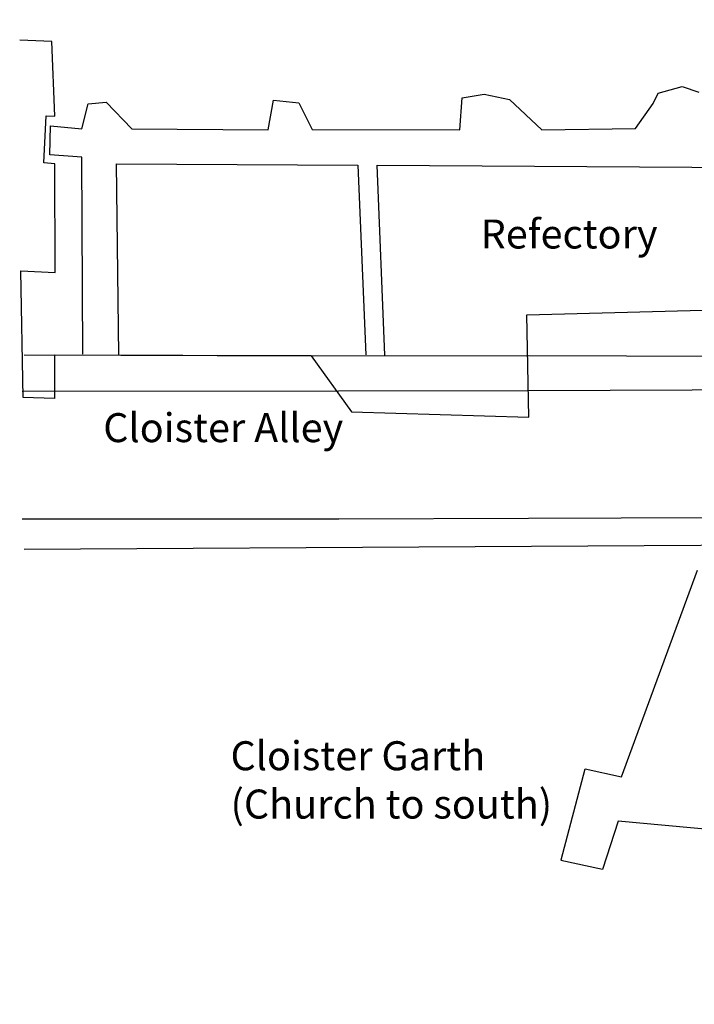
# Model space of a CAD drawing. Units: millimetres. Extents: x 135.3 to 181.9, y 203.8 to 237.8.
# Drawn here: x 135.3 to 158.6, y 203.9 to 237.8 of the extents above; entities that cross this region are included whole.
import ezdxf

# ---------------------------------------------------------------- set-up
doc = ezdxf.new("R2010")
doc.units = ezdxf.units.MM
doc.layers.add('CLOISTER', color=6, linetype='Continuous')
doc.styles.get("Standard").update_dxf_attribs({"font": 'TIMES.TTF'})

msp = doc.modelspace()

# ---------------------------------------------------------------- linework, layer by layer
at = {"color": 1}
for points in [[(145.384, 226.244), (146.779, 224.312), (152.89, 224.126), (152.819, 227.657), (167.123, 228.041), (167.116, 231.401), (169.279, 231.385), (169.261, 233.052), (171.987, 233.113), (171.858, 237.84)], [(145.384, 226.244), (136.533, 226.267), (136.54, 224.767), (135.452, 224.802), (135.371, 229.171), (136.557, 229.117), (136.549, 232.862), (136.164, 232.902), (136.253, 234.522), (136.552, 234.509), (136.445, 237.083), (135.336, 237.138)], [(154.009, 208.855), (154.831, 211.997), (156.085, 211.719), (158.703, 218.855)], [(164.202, 209.429), (155.975, 210.193), (155.432, 208.53), (154.001, 208.834)]]:
    msp.add_lwpolyline(points, dxfattribs=at)
at = {"layer": 'CLOISTER'}
for points in [[(137.518, 226.304), (137.474, 233.099), (136.377, 233.182), (136.401, 234.18), (137.477, 234.076), (137.695, 234.941), (138.32, 234.998), (139.199, 234.074), (143.909, 234.045), (144.088, 235.062), (144.96, 234.967), (145.425, 234.057), (150.511, 234.046), (150.591, 235.139), (151.354, 235.267), (152.227, 235.086), (153.344, 234.046), (156.565, 234.092), (157.184, 234.947), (157.351, 235.301), (158.174, 235.54), (158.753, 235.343)], [(138.757, 226.284), (138.679, 232.865), (146.999, 232.823), (147.273, 226.281)], [(147.927, 226.265), (147.665, 232.827), (163.938, 232.721), (163.743, 227.919)], [(135.494, 226.274), (145.474, 226.241), (152.866, 226.252), (176.616, 226.178)], [(135.421, 225.03), (146.332, 225.034), (152.861, 225.054), (169.872, 225.121), (170.836, 203.874)], [(135.422, 220.619), (146.34, 220.623), (152.877, 220.643), (165.657, 220.693), (165.657, 220.693)], [(167.018, 205.746), (166.594, 219.751), (135.494, 219.558)]]:
    msp.add_lwpolyline(points, dxfattribs=at)

# ---------------------------------------------------------------- texts
at = {"layer": 'CLOISTER', "char_height": 1, "attachment_point": 1}
for s, insert, width in [('{\\fTimes New Roman|b0|i0|c0|p18;Refectory}', (151.232, 230.947), 11.095), ('{\\fTimes New Roman|b0|i0|c0|p18;Cloister Alley}', (138.217, 224.267), 12.802), ('{\\fTimes New Roman|b0|i0|c0|p18;Cloister Garth \\P(Church to south)}', (142.606, 212.949), 18.065)]:
    msp.add_mtext(s, dxfattribs=dict(at, insert=insert, width=width))

doc.saveas('drawing.dxf')
